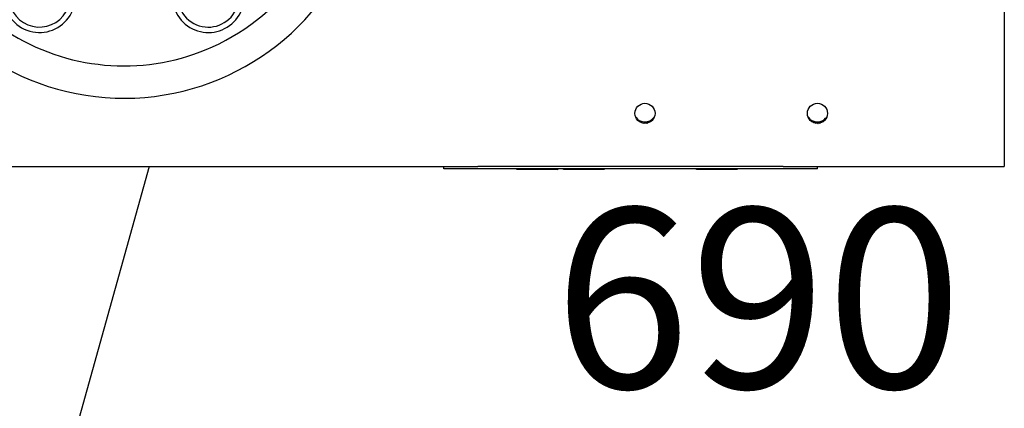
# Model space of a CAD drawing. Units: inches. Extents: x -341 to 491, y -278 to 306.
# Drawn here: x 112 to 140, y -260 to -250 of the extents above; entities that cross this region are included whole.
import ezdxf

# ---------------------------------------------------------------- set-up
doc = ezdxf.new("R2010")
doc.units = ezdxf.units.IN
doc.layers.add('1', color=7, linetype='Continuous')
doc.styles.add('CONVERTER_11', font='txt.shx', dxfattribs={"width": 0.9})
doc.dimstyles.new('ME10_DIM_38', dxfattribs={"dimtxt": 25, "dimasz": 17.5, "dimexe": 10, "dimexo": 0, "dimgap": 10, "dimtad": 1, "dimdsep": 46, "dimtxsty": 'CONVERTER_11', "dimsah": 1, "dimcen": 0.09, "dimclrd": 3, "dimclre": 3, "dimclrt": 4, "dimadec": 0, "dimazin": 0, "dimtfac": 1, "dimtdec": 4, "dimtix": 1, "dimtmove": 0, "dimatfit": 3, "dimfxl": 0, "dimtolj": 1, "dimtzin": 0, "dimarcsym": 0})

# ---------------------------------------------------------------- blocks, each defined once
blk = doc.blocks.new('70106-2-0204_1__202', base_point=(487.5, -1333.5))
at = {"color": 1, "linetype": 'Continuous'}
for p, q in [((487.5, -1268.55), (487.5, -1333.5)), ((512.5, -1333.5), (512.5, -1268.55))]:
    blk.add_line(p, q, dxfattribs=at)
at = {"color": 3, "linetype": 'Continuous'}
for p, q in [((490.5, -1333.5), (487.5, -1333.5)), ((490.5, -1333.5), (509.5, -1333.5)), ((512.5, -1333.5), (509.5, -1333.5))]:
    blk.add_line(p, q, dxfattribs=at)
blk = doc.blocks.new('70423-1-1468-EZ24-20__203', base_point=(487.5, -1333.5))
blk.add_blockref('70106-2-0204_1__202', (487.5, -1333.5))
blk = doc.blocks.new('70423-2-0572__204', base_point=(529.42, -1333.5))
at = {"color": 1, "linetype": 'Continuous'}
for p, q in [((529.42, -1333.5), (547.66, -1268.15)), ((578.81, -1268.15), (560.57, -1333.5))]:
    blk.add_line(p, q, dxfattribs=at)
at = {"color": 3, "linetype": 'Continuous'}
blk.add_line((560.57, -1333.5), (529.42, -1333.5), dxfattribs=at)
blk = doc.blocks.new('70423-1-1371_1__205', base_point=(529.42, -1333.5))
blk.add_blockref('70423-2-0572__204', (529.42, -1333.5))
blk = doc.blocks.new('70423-1-1468-EZ24-10__206', base_point=(529.42, -1333.5))
blk.add_blockref('70423-1-1371_1__205', (529.42, -1333.5))
blk = doc.blocks.new('70423-1-1468-EZ24__207', base_point=(487.5, -1333.5))
for name, p in [('70423-1-1468-EZ24-20__203', (487.5, -1333.5)), ('70423-1-1468-EZ24-10__206', (529.42, -1333.5))]:
    blk.add_blockref(name, p)
blk = doc.blocks.new('70423-ep01-14__208', base_point=(487.5, -1333.5))
blk.add_blockref('70423-1-1468-EZ24__207', (487.5, -1333.5))
blk = doc.blocks.new('70423-2-0463', base_point=(385.8, -1268.15))
at = {"color": 1, "linetype": 'Continuous'}
for p, q in [((697.8, -1208.35), (697.8, -1266.15)), ((646.7, -1261.61), (646.63, -1261.52)), ((646.89, -1261.81), (646.81, -1261.74)), ((649.01, -1261.45), (649.04, -1261.39)), ((670.52, -1261.32), (670.51, -1261.29)), ((672.84, -1261.69), (672.87, -1261.65)), ((647.07, -1261.95), (647.04, -1261.92)), ((647.36, -1262.08), (647.25, -1262.04)), ((647.62, -1262.14), (647.56, -1262.13)), ((648.07, -1262.12), (648.17, -1262.1)), ((648.65, -1261.86), (648.71, -1261.81)), ((671.08, -1261.95), (671.02, -1261.91)), ((671.35, -1262.08), (671.27, -1262.05)), ((671.64, -1262.14), (671.55, -1262.13)), ((671.86, -1262.15), (671.9, -1262.15)), ((672.14, -1262.11), (672.17, -1262.1)), ((697.8, -1266.15), (697.8, -1268.15)), ((527.04, -1268.15), (624.56, -1268.15)), ((667.04, -1268.15), (697.8, -1268.15))]:
    blk.add_line(p, q, dxfattribs=at)
for centre in [(647.8, -1260.75), (671.8, -1260.75)]:
    blk.add_circle(centre, 1.4, dxfattribs=at)
blk.add_arc((575.3, -1224.15), 34.5, 198.9474, 52.8542, dxfattribs=at)
blk = doc.blocks.new('Kugel_DIN5401_3_125_5', base_point=(646.49, -1261.93))
at = {"color": 1, "linetype": 'Continuous'}
for p, q in [((646.49, -1261.22), (646.56, -1261.33)), ((646.56, -1261.33), (646.76, -1261.55)), ((646.76, -1261.55), (647.01, -1261.72)), ((647.01, -1261.72), (647.28, -1261.85)), ((648.46, -1261.79), (648.72, -1261.64)), ((648.72, -1261.64), (648.94, -1261.44)), ((648.94, -1261.44), (649.04, -1261.33)), ((649.04, -1261.33), (649.11, -1261.23)), ((647.28, -1261.85), (647.58, -1261.92)), ((647.58, -1261.92), (647.88, -1261.93)), ((647.88, -1261.93), (648.02, -1261.91)), ((648.02, -1261.91), (648.17, -1261.89)), ((648.17, -1261.89), (648.46, -1261.79))]:
    blk.add_line(p, q, dxfattribs=at)
blk = doc.blocks.new('Kugel_DIN5401_3_125_4', base_point=(670.49, -1261.93))
at = {"color": 1, "linetype": 'Continuous'}
for p, q in [((670.49, -1261.22), (670.56, -1261.33)), ((670.56, -1261.33), (670.76, -1261.55)), ((670.76, -1261.55), (671.01, -1261.72)), ((671.01, -1261.72), (671.28, -1261.85)), ((672.46, -1261.79), (672.72, -1261.64)), ((672.72, -1261.64), (672.94, -1261.44)), ((672.94, -1261.44), (673.04, -1261.33)), ((673.04, -1261.33), (673.11, -1261.23)), ((671.28, -1261.85), (671.58, -1261.92)), ((671.58, -1261.92), (671.88, -1261.93)), ((671.88, -1261.93), (672.02, -1261.91)), ((672.02, -1261.91), (672.17, -1261.89)), ((672.17, -1261.89), (672.46, -1261.79))]:
    blk.add_line(p, q, dxfattribs=at)
blk = doc.blocks.new('70423-1-1301-10', base_point=(385.8, -1268.15))
for name, p in [('70423-2-0463', (385.8, -1268.15)), ('Kugel_DIN5401_3_125_5', (646.49, -1261.93)), ('Kugel_DIN5401_3_125_4', (670.49, -1261.93))]:
    blk.add_blockref(name, p)
blk = doc.blocks.new('70423-2-0621__226', base_point=(629.83, -1268.55))
at = {"color": 1, "linetype": 'Continuous'}
for p, q in [((630, -1268.55), (629.83, -1268.46)), ((635.6, -1268.55), (630, -1268.55)), ((635.6, -1268.55), (635.77, -1268.46))]:
    blk.add_line(p, q, dxfattribs=at)
blk = doc.blocks.new('70423-1-1100__227', base_point=(629.83, -1268.55))
blk.add_blockref('70423-2-0621__226', (629.83, -1268.55))
blk = doc.blocks.new('70423-1-1480_3', base_point=(629.83, -1268.55))
blk.add_blockref('70423-1-1100__227', (629.83, -1268.55))
blk = doc.blocks.new('70423-2-0621__228', base_point=(636.33, -1268.55))
at = {"color": 1, "linetype": 'Continuous'}
for p, q in [((636.5, -1268.55), (636.33, -1268.46)), ((642.1, -1268.55), (636.5, -1268.55)), ((642.27, -1268.46), (642.1, -1268.55))]:
    blk.add_line(p, q, dxfattribs=at)
blk = doc.blocks.new('70423-1-1100__229', base_point=(636.33, -1268.55))
blk.add_blockref('70423-2-0621__228', (636.33, -1268.55))
blk = doc.blocks.new('70423-1-1480_2', base_point=(636.33, -1268.55))
blk.add_blockref('70423-1-1100__229', (636.33, -1268.55))
blk = doc.blocks.new('70423-2-0621__230', base_point=(654.83, -1268.55))
at = {"color": 1, "linetype": 'Continuous'}
for p, q in [((655, -1268.55), (654.83, -1268.46)), ((660.6, -1268.55), (655, -1268.55)), ((660.77, -1268.46), (660.6, -1268.55))]:
    blk.add_line(p, q, dxfattribs=at)
blk = doc.blocks.new('70423-1-1100__231', base_point=(654.83, -1268.55))
blk.add_blockref('70423-2-0621__230', (654.83, -1268.55))
blk = doc.blocks.new('70423-1-1480', base_point=(654.83, -1268.55))
blk.add_blockref('70423-1-1100__231', (654.83, -1268.55))
blk = doc.blocks.new('70423-1-1301-32', base_point=(486.83, -1268.55))
for name, p in [('70423-1-1480_3', (629.83, -1268.55)), ('70423-1-1480_2', (636.33, -1268.55)), ('70423-1-1480', (654.83, -1268.55))]:
    blk.add_blockref(name, p)
blk = doc.blocks.new('LIB_D07984_Zylinderschraube_DIN_7984_-_M5_x_10_-__2_1', base_point=(559.3, -1248.76))
at = {"color": 1, "linetype": 'Continuous'}
for p, q in [((563.39, -1240.26), (563.53, -1240.26)), ((567.27, -1242.45), (567.36, -1242.62)), ((562.68, -1243.01), (561.82, -1244.51)), ((564.42, -1243.01), (562.68, -1243.01)), ((565.28, -1244.51), (564.42, -1243.01)), ((561.82, -1244.51), (562.68, -1246.01)), ((564.42, -1246.01), (565.28, -1244.51)), ((562.68, -1246.01), (564.42, -1246.01))]:
    blk.add_line(p, q, dxfattribs=at)
for radius, start, end in [(4.25, 92.1951, 311.7073), (1.73, 120, 180), (1.73, 60, 120), (1.73, 0, 60), (4.25, 311.7074, 26.3415), (1.73, 180, 240), (1.73, 300, 0), (1.73, 240, 300)]:
    blk.add_arc((563.55, -1244.51), radius, start, end, dxfattribs=at)
blk = doc.blocks.new('LIB_D07984_Zylinderschraube_DIN_7984_-_M5_x_10_-__2_3', base_point=(589.8, -1203.87))
at = {"color": 1, "linetype": 'Continuous'}
for p, q in [((589.8, -1200.57), (589.88, -1200.63)), ((591.3, -1203.8), (591.3, -1203.87))]:
    blk.add_line(p, q, dxfattribs=at)
blk.add_arc((587.05, -1203.8), 4.25, 0, 48.2927, dxfattribs=at)
blk = doc.blocks.new('LIB_D07984_Zylinderschraube_DIN_7984_-_M5_x_10_-__2', base_point=(582.8, -1248.76))
at = {"color": 1, "linetype": 'Continuous'}
for p, q in [((588.5, -1240.51), (588.79, -1240.63)), ((583.24, -1242.62), (583.3, -1242.5)), ((586.18, -1243.01), (585.32, -1244.51)), ((587.92, -1243.01), (586.18, -1243.01)), ((588.78, -1244.51), (587.92, -1243.01)), ((585.32, -1244.51), (586.18, -1246.01)), ((587.92, -1246.01), (588.78, -1244.51)), ((586.18, -1246.01), (587.92, -1246.01))]:
    blk.add_line(p, q, dxfattribs=at)
for radius, start, end in [(4.25, 329.2683, 65.8537), (4.25, 153.6586, 329.2683), (1.73, 120, 180), (1.73, 60, 120), (1.73, 0, 60), (1.73, 180, 240), (1.73, 300, 0), (1.73, 240, 300)]:
    blk.add_arc((587.05, -1244.51), radius, start, end, dxfattribs=at)
blk = doc.blocks.new('LIB_D07984_Zylinderschraube_DIN_7984_-_M5_x_10_-__2_5', base_point=(559.3, -1207.04))
at = {"color": 1, "linetype": 'Continuous'}
for p, q in [((560.72, -1200.63), (560.8, -1200.56)), ((560.8, -1207.04), (560.72, -1206.97))]:
    blk.add_line(p, q, dxfattribs=at)
blk.add_arc((563.55, -1203.8), 4.25, 131.7074, 228.2926, dxfattribs=at)
blk = doc.blocks.new('70423-2-0307', base_point=(545.35, -1254.15))
at = {"color": 1, "linetype": 'Continuous'}
for p, q in [((559.78, -1198.48), (560.8, -1197.94)), ((589.8, -1197.94), (590.82, -1198.48)), ((560.8, -1199.64), (560.39, -1199.93)), ((590.08, -1199.83), (589.8, -1199.64)), ((592.02, -1204.26), (592.05, -1203.89)), ((546.04, -1217.75), (546.66, -1215.23)), ((545.35, -1222.34), (545.73, -1219.22)), ((545.35, -1223.23), (545.35, -1222.34)), ((545.35, -1225.97), (545.35, -1223.77)), ((562.65, -1239.59), (562.15, -1239.71)), ((589.53, -1240.16), (589.47, -1240.14)), ((568.39, -1243.27), (568.24, -1242.81)), ((582.33, -1242.87), (582.17, -1243.43))]:
    blk.add_line(p, q, dxfattribs=at)
for centre, radius, start, end in [((575.3, -1224.15), 30, 121.1538, 162.6923), ((575.3, -1224.15), 30, 294.2308, 58.8461), ((563.55, -1203.8), 5, 129.2553, 198.1914), ((587.05, -1203.8), 5, 37.3406, 52.6598), ((587.05, -1203.8), 5, 359.0426, 37.3405), ((563.55, -1203.8), 5, 198.1915, 236.4895), ((575.3, -1224.15), 30, 183.4615, 294.2308), ((563.55, -1244.51), 5, 106.2766, 328.4042), ((587.05, -1244.51), 5, 22.0214, 60.3193), ((563.55, -1244.51), 5, 328.4043, 14.3618), ((587.05, -1244.51), 5, 167.5532, 22.0212)]:
    blk.add_arc(centre, radius, start, end, dxfattribs=at)
blk = doc.blocks.new('70423-1-1408', base_point=(545.35, -1254.15))
blk.add_blockref('70423-2-0307', (545.35, -1254.15))
blk = doc.blocks.new('70423-1-1485', base_point=(545.35, -1254.15))
blk.add_blockref('70423-1-1408', (545.35, -1254.15))
blk = doc.blocks.new('70423-1-1481', base_point=(545.35, -1254.15))
blk.add_blockref('70423-1-1485', (545.35, -1254.15))
blk = doc.blocks.new('70423-1-1301-26', base_point=(545.35, -1254.15))
for name, p in [('70423-1-1481', (545.35, -1254.15)), ('LIB_D07984_Zylinderschraube_DIN_7984_-_M5_x_10_-__2_5', (559.3, -1207.04)), ('LIB_D07984_Zylinderschraube_DIN_7984_-_M5_x_10_-__2_3', (589.8, -1203.87)), ('LIB_D07984_Zylinderschraube_DIN_7984_-_M5_x_10_-__2_1', (559.3, -1248.76)), ('LIB_D07984_Zylinderschraube_DIN_7984_-_M5_x_10_-__2', (582.8, -1248.76))]:
    blk.add_blockref(name, p)
blk = doc.blocks.new('70423-1-1301', base_point=(196.1, -1268.55))
for name, p in [('70423-1-1301-10', (385.8, -1268.15)), ('70423-1-1301-26', (545.35, -1254.15)), ('70423-1-1301-32', (486.83, -1268.55))]:
    blk.add_blockref(name, p)
blk = doc.blocks.new('70423-2-0409', base_point=(619.8, -1268.45))
at = {"color": 1, "linetype": 'Continuous'}
for p, q in [((619.8, -1268.45), (619.8, -1268.15)), ((629.8, -1268.45), (619.8, -1268.45)), ((625.46, -1268.15), (624.56, -1268.15)), ((629.8, -1268.15), (625.46, -1268.15)), ((661.8, -1268.15), (629.8, -1268.15)), ((661.8, -1268.45), (629.8, -1268.45)), ((666.14, -1268.15), (661.8, -1268.15)), ((671.8, -1268.45), (661.8, -1268.45)), ((667.04, -1268.15), (666.14, -1268.15)), ((671.8, -1268.45), (671.8, -1268.15))]:
    blk.add_line(p, q, dxfattribs=at)
blk = doc.blocks.new('70423-1-1356-26__233', base_point=(390.8, -1268.55))
blk.add_blockref('70423-2-0409', (619.8, -1268.45))
blk = doc.blocks.new('70423-1-1356-EZ01__234', base_point=(145, -1276.44))
for name, p in [('70423-1-1301', (196.1, -1268.55)), ('70423-1-1356-26__233', (390.8, -1268.55))]:
    blk.add_blockref(name, p)
blk = doc.blocks.new('70423-ep01-10__235', base_point=(145, -1276.44))
blk.add_blockref('70423-1-1356-EZ01__234', (145, -1276.44))
blk = doc.blocks.new('70423-ep01__252', base_point=(-240, -1333.5))
for name, p in [('70423-ep01-10__235', (145, -1276.44)), ('70423-ep01-14__208', (487.5, -1333.5))]:
    blk.add_blockref(name, p)
blk = doc.blocks.new('*D593')
at = {"layer": '1', "color": 3, "linetype": 'Continuous'}
for p, q in [((145, -1266.61), (145, -1326.75)), ((835, -1266.61), (835, -1326.75)), ((145, -1316.75), (835, -1316.75))]:
    blk.add_line(p, q, dxfattribs=at)
at = {"layer": '1', "color": 3}
for points in [[(162.5, -1314.45), (162.5, -1319.05), (145, -1316.75)], [(817.5, -1319.05), (817.5, -1314.45), (835, -1316.75)]]:
    blk.add_solid(points, dxfattribs=at)
at = {"layer": '1', "color": 4, "insert": (635.15, -1306.75), "char_height": 25, "attachment_point": 7, "rotation": 0.0001, "line_spacing_factor": 0.60024, "style": 'CONVERTER_11'}
blk.add_mtext('690', dxfattribs=at)
blk = doc.blocks.new('PartialA_of_FrontF', base_point=(335, -1165))
blk.add_blockref('70423-ep01__252', (-240, -1333.5))
at = {"layer": '1'}
dim = blk.add_linear_dim(base=(145, -1316.751), p1=(835, -1266.614), p2=(145, -1266.614), dimstyle='ME10_DIM_38', dxfattribs=at)
dim.commit()
dim.dimension.update_dxf_attribs({"geometry": '*D593', "text_midpoint": (665.146, -1294.251), "text_rotation": 0.00014})

msp = doc.modelspace()

# ---------------------------------------------------------------- block references
at = {"xscale": 0.2, "yscale": 0.2, "zscale": 0.2}
msp.add_blockref('PartialA_of_FrontF', (67, -233), dxfattribs=at)

doc.saveas('drawing.dxf')
